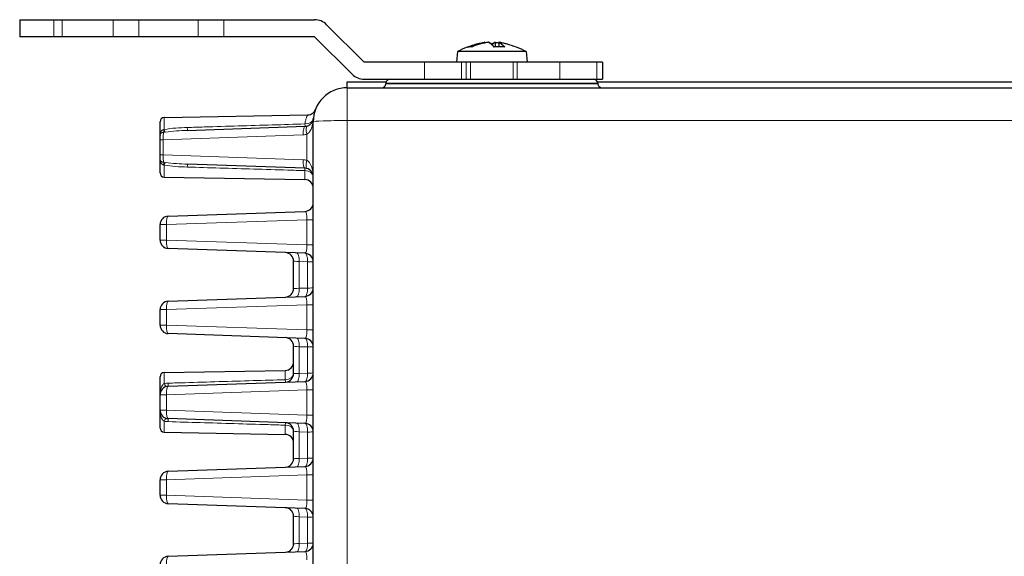
# Model space of a CAD drawing. Units: millimetres. Extents: x -1798 to -118, y 360 to 2736.
# Drawn here: x -1181 to -1065, y 2416 to 2479 of the extents above; entities that cross this region are included whole.
import ezdxf

# ---------------------------------------------------------------- set-up
doc = ezdxf.new("R2010")
doc.units = ezdxf.units.MM
doc.header["$LTSCALE"] = 10
doc.layers.get('0').update_dxf_attribs({"lineweight": 25})
doc.layers.add('13', color=253, linetype='Continuous', lineweight=9)

msp = doc.modelspace()

# ---------------------------------------------------------------- linework, layer by layer
for p, q in [((-1180.55506, 2479.21652), (-1145.88349, 2479.21652)), ((-1180.55506, 2479.21652), (-1180.55506, 2477.21652)), ((-1140.05506, 2474.21652), (-1144.46928, 2478.63073)), ((-1145.88349, 2477.21652), (-1180.55506, 2477.21652)), ((-1145.88349, 2477.21652), (-1141.46928, 2472.8023)), ((-1125.90213, 2476.55635), (-1125.90213, 2476.55259)), ((-1125.89021, 2476.55635), (-1125.89021, 2476.55451)), ((-1125.87864, 2476.55635), (-1125.87864, 2476.47767)), ((-1125.43917, 2476.55635), (-1125.43917, 2476.55191)), ((-1124.69801, 2476.55635), (-1124.69801, 2476.53044)), ((-1124.64674, 2476.55635), (-1124.64674, 2476.00982)), ((-1124.23149, 2476.55635), (-1124.23149, 2476.02615)), ((-1124.21992, 2476.55635), (-1124.21992, 2476.55451)), ((-1124.208, 2476.55635), (-1124.208, 2476.55259)), ((-1129.0957, 2475.46652), (-1129.20506, 2474.21652)), ((-1121.01443, 2475.46652), (-1129.0957, 2475.46652)), ((-1121.01443, 2475.46652), (-1120.90506, 2474.21652)), ((-1112.05506, 2474.21652), (-1140.05506, 2474.21652)), ((-1112.05506, 2474.21652), (-1112.05506, 2472.21652)), ((-1142.05506, 2471.91652), (-1137.46767, 2471.91652)), ((-1142.05506, 2471.21652), (-1142.05506, 2471.91652)), ((-1142.05506, 2471.21652), (-834.05506, 2471.21652)), ((-1140.05506, 2472.21652), (-1112.05506, 2472.21652)), ((-1137.50751, 2471.7601), (-1137.51513, 2471.67294)), ((-1112.64246, 2471.91652), (-863.46767, 2471.91652)), ((-1112.60262, 2471.7601), (-1112.595, 2471.67294)), ((-1163.56379, 2467.72509), (-1146.70178, 2468.01942)), ((-1164.05506, 2461.20787), (-1164.05506, 2467.22517)), ((-1160.83588, 2466.20036), (-1146.99836, 2466.68358)), ((-1146.05506, 2401.18221), (-1146.05506, 2467.21652)), ((-1147.02017, 2461.75022), (-1160.83588, 2462.23268)), ((-1163.56379, 2460.70794), (-1147.03761, 2460.41948)), ((-1163.08996, 2456.12165), (-1147.02017, 2456.68282)), ((-1164.05506, 2453.31078), (-1164.05506, 2455.12226)), ((-1147.02017, 2451.75022), (-1163.08996, 2452.31139)), ((-1148.35506, 2447.60189), (-1148.35506, 2450.83115)), ((-1163.08996, 2446.12165), (-1147.02017, 2446.68282)), ((-1164.05506, 2443.31078), (-1164.05506, 2445.12226)), ((-1147.02017, 2441.75022), (-1163.08996, 2442.31139)), ((-1148.35506, 2437.60189), (-1148.35506, 2440.83115)), ((-1163.56379, 2437.72509), (-1149.33761, 2437.97341)), ((-1164.05506, 2431.20787), (-1164.05506, 2437.22517)), ((-1163.08996, 2436.12165), (-1147.02017, 2436.68282)), ((-1147.02017, 2431.75022), (-1163.08996, 2432.31139)), ((-1163.56379, 2430.70794), (-1149.33761, 2430.45962)), ((-1148.35506, 2427.60189), (-1148.35506, 2430.83115)), ((-1163.08996, 2426.12165), (-1147.02017, 2426.68282)), ((-1164.05506, 2423.31078), (-1164.05506, 2425.12226)), ((-1147.02017, 2421.75022), (-1163.08996, 2422.31139)), ((-1148.35506, 2417.60189), (-1148.35506, 2420.83115)), ((-1163.08996, 2416.12165), (-1147.02017, 2416.68282))]:
    msp.add_line(p, q)
for centre, radius, start, end in [((-1145.88349, 2477.21652), 2, 45, 90), ((-1123.28456, 2463.83765), 13, 105.5954799, 116.5520487), ((-1126.82557, 2463.83765), 13, 63.4479389, 74.4045285), ((-1140.05506, 2474.21652), 2, 225, 270), ((-1142.05506, 2467.21652), 4, 90, 180), ((-1138.01323, 2471.71652), 0.5, 270, 355), ((-1137.00941, 2471.71652), 0.5, 90, 175), ((-1113.10072, 2471.71652), 0.5, 5, 90), ((-1112.0969, 2471.71652), 0.5, 185, 270), ((-1163.55506, 2467.22517), 0.5, 91, 180), ((-1147.03326, 2467.68297), 1, 272, 284.3542545), ((-1163.55506, 2461.20787), 0.5, 180, 269), ((-1147.05506, 2460.75083), 1, 0, 88.0000148), ((-1147.05506, 2459.41963), 1, 0, 89), ((-1147.05506, 2457.68221), 1, 272, 0), ((-1163.05506, 2455.12226), 1, 92, 180), ((-1163.05506, 2453.31078), 1, 180, 268), ((-1149.35506, 2450.83115), 1, 0, 88), ((-1147.05506, 2450.75083), 1, 0, 88), ((-1149.35506, 2447.60189), 1, 272, 0), ((-1147.05506, 2447.68221), 1, 272, 0), ((-1163.05506, 2445.12226), 1, 92, 180), ((-1163.05506, 2443.31078), 1, 180, 268), ((-1149.35506, 2440.83115), 1, 0, 88), ((-1147.05506, 2440.75083), 1, 0, 88), ((-1149.35506, 2438.97326), 1, 271, 0), ((-1163.55506, 2437.22517), 0.5, 91, 180), ((-1147.05506, 2437.68221), 1, 272, 0), ((-1149.35506, 2437.60189), 1, 272, 0), ((-1163.05506, 2435.12226), 1, 92, 180), ((-1163.05506, 2433.31078), 1, 180, 268), ((-1163.55506, 2431.20787), 0.5, 180, 269), ((-1149.35506, 2430.83115), 1, 0, 88), ((-1147.05506, 2430.75083), 1, 0, 88), ((-1149.35506, 2429.45978), 1, 0, 89), ((-1149.35506, 2427.60189), 1, 272, 0), ((-1147.05506, 2427.68221), 1, 272, 0), ((-1163.05506, 2425.12226), 1, 92, 180), ((-1163.05506, 2423.31078), 1, 180, 268), ((-1149.35506, 2420.83115), 1, 0, 88), ((-1147.05506, 2420.75083), 1, 0, 88), ((-1149.35506, 2417.60189), 1, 272, 0), ((-1147.05506, 2417.68221), 1, 272, 0), ((-1163.05506, 2415.12226), 1, 92, 180)]:
    msp.add_arc(centre, radius, start, end)
msp.add_ellipse((-1146.96583, 2467.69014), major_axis=(0.09147, -0.96384), ratio=0.962912321, start_param=1.316291504, end_param=1.375681571)
for points, knots in [([(-1127.86862, 2475.998), (-1127.71634, 2476.05712), (-1127.56252, 2476.11309), (-1127.0481, 2476.28772), (-1126.68485, 2476.39107), (-1126.17581, 2476.50391), (-1126.02674, 2476.53297), (-1125.87864, 2476.55635)], [-3.7799891366, -3.7799891366, -3.7799891366, -3.7799891366, -3.7324790439, -3.7324790439, -3.6219177667, -3.6219177667, -3.575816555, -3.575816555, -3.575816555, -3.575816555]), ([(-1127.45338, 2475.998), (-1127.52412, 2476.01726), (-1127.59371, 2476.02637), (-1127.72829, 2476.02637), (-1127.79788, 2476.01726), (-1127.86862, 2475.998)], [-3.4508938571, -3.4508938571, -3.4508938571, -3.4508938571, -3.3876965415, -3.3876965415, -3.3244992258, -3.3244992258, -3.3244992258, -3.3244992258]), ([(-1125.46339, 2476.55635), (-1125.6115, 2476.53297), (-1125.76056, 2476.50391), (-1126.26961, 2476.39107), (-1126.63285, 2476.28772), (-1127.14728, 2476.11309), (-1127.30109, 2476.05712), (-1127.45338, 2475.998)], [-3.4468964242, -3.4468964242, -3.4468964242, -3.4468964242, -3.4007952125, -3.4007952125, -3.2902339354, -3.2902339354, -3.2427238426, -3.2427238426, -3.2427238426, -3.2427238426]), ([(-1126.92021, 2476.31876), (-1126.7261, 2476.37602), (-1126.53197, 2476.42695), (-1126.19259, 2476.50391), (-1126.04689, 2476.53297), (-1125.90213, 2476.55635)], [-3.6826711872, -3.6826711872, -3.6826711872, -3.6826711872, -3.6219177667, -3.6219177667, -3.575816555, -3.575816555, -3.575816555, -3.575816555]), ([(-1124.79261, 2475.998), (-1124.84394, 2476.05712), (-1124.89579, 2476.11309), (-1125.06919, 2476.28772), (-1125.19163, 2476.39107), (-1125.36322, 2476.50391), (-1125.41347, 2476.53297), (-1125.46339, 2476.55635)], [-3.7799891366, -3.7799891366, -3.7799891366, -3.7799891366, -3.7324790439, -3.7324790439, -3.6219177667, -3.6219177667, -3.575816555, -3.575816555, -3.575816555, -3.575816555]), ([(-1124.99782, 2476.31876), (-1125.07681, 2476.37602), (-1125.15581, 2476.42695), (-1125.29392, 2476.50391), (-1125.35321, 2476.53297), (-1125.41212, 2476.55635)], [-3.6826711872, -3.6826711872, -3.6826711872, -3.6826711872, -3.6219177667, -3.6219177667, -3.575816555, -3.575816555, -3.575816555, -3.575816555]), ([(-1125.05507, 2476.35914), (-1124.99518, 2476.40021), (-1124.93535, 2476.43752), (-1124.81621, 2476.50391), (-1124.75692, 2476.53297), (-1124.69801, 2476.55635)], [-3.66799542038, -3.66799542038, -3.66799542038, -3.66799542038, -3.62191776673, -3.62191776673, -3.57581655504, -3.57581655504, -3.57581655504, -3.57581655504]), ([(-1125.05507, 2476.26826), (-1124.9691, 2476.34641), (-1124.88291, 2476.41447), (-1124.74691, 2476.50391), (-1124.69666, 2476.53297), (-1124.64674, 2476.55635)], [-3.6999903742, -3.6999903742, -3.6999903742, -3.6999903742, -3.6219177667, -3.6219177667, -3.575816555, -3.575816555, -3.575816555, -3.575816555]), ([(-1123.56071, 2475.998), (-1123.77058, 2476.01726), (-1123.97704, 2476.02637), (-1124.37628, 2476.02637), (-1124.58273, 2476.01726), (-1124.79261, 2475.998)], [-3.4508938571, -3.4508938571, -3.4508938571, -3.4508938571, -3.3876965415, -3.3876965415, -3.3244992258, -3.3244992258, -3.3244992258, -3.3244992258]), ([(-1123.02011, 2476.26826), (-1123.27517, 2476.34641), (-1123.53084, 2476.41447), (-1123.93432, 2476.50391), (-1124.08339, 2476.53297), (-1124.23149, 2476.55635)], [-3.6999903742, -3.6999903742, -3.6999903742, -3.6999903742, -3.6219177667, -3.6219177667, -3.575816555, -3.575816555, -3.575816555, -3.575816555]), ([(-1124.23149, 2476.55635), (-1124.18157, 2476.53297), (-1124.13132, 2476.50391), (-1123.95973, 2476.39107), (-1123.83729, 2476.28772), (-1123.66389, 2476.11309), (-1123.61204, 2476.05712), (-1123.56071, 2475.998)], [-3.4468964242, -3.4468964242, -3.4468964242, -3.4468964242, -3.4007952125, -3.4007952125, -3.2902339354, -3.2902339354, -3.2427238426, -3.2427238426, -3.2427238426, -3.2427238426]), ([(-1123.33057, 2476.35914), (-1123.47775, 2476.40021), (-1123.62477, 2476.43752), (-1123.91754, 2476.50391), (-1124.06324, 2476.53297), (-1124.208, 2476.55635)], [-3.66799542038, -3.66799542038, -3.66799542038, -3.66799542038, -3.62191776673, -3.62191776673, -3.57581655504, -3.57581655504, -3.57581655504, -3.57581655504]), ([(-1146.7013, 2468.01943), (-1146.59339, 2468.02131), (-1146.4844, 2468.04115), (-1146.28277, 2468.11309), (-1146.18737, 2468.16553), (-1146.01993, 2468.29615), (-1145.94581, 2468.37598), (-1145.85769, 2468.50809), (-1145.83188, 2468.55429), (-1145.8044, 2468.61415), (-1145.7991, 2468.62634), (-1145.79215, 2468.64322), (-1145.79028, 2468.64786), (-1145.78827, 2468.65297), (-1145.78807, 2468.65347), (-1145.78776, 2468.65426), (-1145.78764, 2468.65456), (-1145.78748, 2468.65498), (-1145.78742, 2468.65512), (-1145.78732, 2468.65537), (-1145.78728, 2468.65549), (-1145.78716, 2468.6558), (-1145.7871, 2468.65596), (-1145.78687, 2468.65654), (-1145.78685, 2468.65659), (-1145.78668, 2468.65702), (-1145.78669, 2468.657), (-1145.78661, 2468.65721), (-1145.78659, 2468.65725), (-1145.78659, 2468.65725)], [0, 0, 0, 0, 0.032379138, 0.032379138, 0.0642242821, 0.0642242821, 0.09608858, 0.09608858, 0.111866065, 0.111866065, 0.1158501145, 0.1158501145, 0.1173441763, 0.1173441763, 0.1175065563, 0.1175065563, 0.1176068266, 0.1176068266, 0.1176569344, 0.1176569344, 0.1177071455, 0.1177071455, 0.1178088913, 0.1178088913, 0.1182178357, 0.1182178357, 0.1198168867, 0.1198168867, 0.123556913, 0.123556913, 0.123556913, 0.123556913]), ([(-1146.78534, 2466.71419), (-1146.7034, 2466.73516), (-1146.63534, 2466.763), (-1146.51375, 2466.82577), (-1146.46143, 2466.86056), (-1146.32485, 2466.96774), (-1146.2575, 2467.04501), (-1146.15244, 2467.20032), (-1146.11496, 2467.27911), (-1146.07562, 2467.39225), (-1146.0654, 2467.42926), (-1146.05063, 2467.49442), (-1146.04602, 2467.52347), (-1146.04461, 2467.53272)], [0, 0, 0, 0, 0.125, 0.125, 0.25, 0.25, 0.5, 0.5, 0.75, 0.75, 0.875, 0.875, 1, 1, 1, 1]), ([(-1146.04461, 2467.53272), (-1146.05043, 2467.49441), (-1146.05726, 2467.4383), (-1146.06189, 2467.38381), (-1146.06653, 2467.32933), (-1146.0697, 2467.27293), (-1146.07174, 2467.21652)], [0, 0, 0, 0, 0.5, 0.5, 0.5, 0.9999923841, 0.9999923841, 0.9999923841, 0.9999923841]), ([(-1164.05455, 2465.62756), (-1164.05467, 2465.62475), (-1164.05478, 2465.62195), (-1164.05485, 2465.61916), (-1164.05499, 2465.61446), (-1164.05505, 2465.60977), (-1164.05506, 2465.6051)], [0.94485481723, 0.94485481723, 0.94485481723, 0.94485481723, 0.96411132813, 0.96411132813, 0.96411132813, 0.99653916999, 0.99653916999, 0.99653916999, 0.99653916999]), ([(-1164.05455, 2462.80548), (-1164.05467, 2462.80828), (-1164.05478, 2462.81108), (-1164.05485, 2462.81387), (-1164.05499, 2462.81858), (-1164.05505, 2462.82326), (-1164.05506, 2462.82794)], [0.94485481723, 0.94485481723, 0.94485481723, 0.94485481723, 0.96411132813, 0.96411132813, 0.96411132813, 0.99653916999, 0.99653916999, 0.99653916999, 0.99653916999])]:
    msp.add_open_spline(points, degree=3, knots=knots)
for points in [[(-1125.89021, 2476.55635), (-1125.89418, 2476.55571), (-1125.89815, 2476.55507), (-1125.90213, 2476.55443)], [(-1125.89689, 2476.55344), (-1125.89466, 2476.55442), (-1125.89243, 2476.55539), (-1125.89021, 2476.55635)], [(-1125.45724, 2476.55344), (-1125.45121, 2476.55442), (-1125.44519, 2476.55539), (-1125.43917, 2476.55635)], [(-1125.41212, 2476.55635), (-1125.42482, 2476.5543), (-1125.43753, 2476.5522), (-1125.45025, 2476.55006)], [(-1125.43917, 2476.55635), (-1125.43671, 2476.55529), (-1125.43426, 2476.55422), (-1125.4318, 2476.55313)], [(-1124.69801, 2476.55635), (-1124.68531, 2476.5543), (-1124.6726, 2476.5522), (-1124.65988, 2476.55006)], [(-1124.67096, 2476.55635), (-1124.67342, 2476.55529), (-1124.67587, 2476.55422), (-1124.67833, 2476.55313)], [(-1124.65289, 2476.55344), (-1124.65892, 2476.55442), (-1124.66494, 2476.55539), (-1124.67096, 2476.55635)], [(-1124.64674, 2476.55635), (-1124.50909, 2476.53462), (-1124.37062, 2476.50798), (-1124.23149, 2476.47767)], [(-1124.21992, 2476.55635), (-1124.21595, 2476.55571), (-1124.21198, 2476.55507), (-1124.208, 2476.55443)], [(-1124.208, 2476.55635), (-1124.20283, 2476.5543), (-1124.19766, 2476.5522), (-1124.19249, 2476.55006)], [(-1146.7013, 2468.01943), (-1146.7013, 2468.01943), (-1146.7013, 2468.01943), (-1146.7013, 2468.01943)], [(-1164.05506, 2465.6036), (-1164.05506, 2465.60476), (-1164.05525, 2465.61212), (-1164.05456, 2465.62756)], [(-1164.05456, 2462.80548), (-1164.05525, 2462.82092), (-1164.05506, 2462.82828), (-1164.05506, 2462.82943)]]:
    msp.add_open_spline(points, degree=3)
at = {"layer": '13'}
for p, q in [((-1176.55506, 2477.21652), (-1176.55506, 2479.21652)), ((-1175.55506, 2477.21652), (-1175.55506, 2479.21652)), ((-1169.55506, 2477.21652), (-1169.55506, 2479.21652)), ((-1166.55506, 2477.21652), (-1166.55506, 2479.21652)), ((-1159.55506, 2477.21652), (-1159.55506, 2479.21652)), ((-1156.55506, 2477.21652), (-1156.55506, 2479.21652)), ((-1132.9793, 2474.21652), (-1132.9793, 2472.21652)), ((-1128.62142, 2472.21652), (-1128.62142, 2474.21652)), ((-1128.05506, 2474.21652), (-1128.05506, 2472.21652)), ((-1127.55506, 2474.21652), (-1127.55506, 2472.21652)), ((-1122.55506, 2474.21652), (-1122.55506, 2472.21652)), ((-1122.05506, 2474.21652), (-1122.05506, 2472.21652)), ((-1117.05506, 2472.21652), (-1117.05506, 2474.21652)), ((-1112.69719, 2474.21652), (-1112.69719, 2472.21652)), ((-1142.05506, 2471.21652), (-1142.05506, 2396.49336)), ((-1112.595, 2471.67294), (-1137.51513, 2471.67294)), ((-1137.50751, 2471.7601), (-1112.60262, 2471.7601)), ((-1163.56379, 2467.72509), (-1163.56379, 2466.30782)), ((-1146.05506, 2467.21652), (-1146.07174, 2467.21652)), ((-834.05506, 2467.35612), (-1142.05506, 2467.35612)), ((-1147.22228, 2465.68419), (-1163.68447, 2465.10931)), ((-1146.79625, 2462.68268), (-1146.79625, 2465.74541)), ((-1163.68447, 2465.10931), (-1164.05506, 2465.10931)), ((-1163.68447, 2465.10931), (-1163.68447, 2463.32372)), ((-1163.68447, 2463.32372), (-1164.05506, 2463.32372)), ((-1163.68447, 2463.32372), (-1147.24408, 2462.74961)), ((-1163.56379, 2462.12522), (-1163.56379, 2460.70794)), ((-1147.03761, 2460.41948), (-1147.03761, 2461.47321)), ((-1163.31388, 2455.12226), (-1164.05506, 2455.12226)), ((-1146.79625, 2455.69906), (-1163.31388, 2455.12226)), ((-1163.31388, 2455.12226), (-1163.31388, 2453.31078)), ((-1146.79625, 2455.69906), (-1146.05506, 2455.69906)), ((-1146.79625, 2452.73397), (-1146.79625, 2455.69906)), ((-1164.05506, 2453.31078), (-1163.31388, 2453.31078)), ((-1163.31388, 2453.31078), (-1146.79625, 2452.73397)), ((-1146.05506, 2452.73397), (-1146.79625, 2452.73397)), ((-1146.7131, 2450.73338), (-1147.69703, 2450.76774)), ((-1147.69703, 2450.76774), (-1147.69703, 2447.63039)), ((-1146.7131, 2447.66475), (-1146.7131, 2450.73338)), ((-1147.69703, 2447.63039), (-1146.7131, 2447.66475)), ((-1163.31388, 2445.12226), (-1164.05506, 2445.12226)), ((-1146.79625, 2445.69906), (-1163.31388, 2445.12226)), ((-1163.31388, 2445.12226), (-1163.31388, 2443.31078)), ((-1146.79625, 2445.69906), (-1146.05506, 2445.69906)), ((-1146.79625, 2442.73397), (-1146.79625, 2445.69906)), ((-1164.05506, 2443.31078), (-1163.31388, 2443.31078)), ((-1163.31388, 2443.31078), (-1146.79625, 2442.73397)), ((-1146.05506, 2442.73397), (-1146.79625, 2442.73397)), ((-1146.7131, 2440.73338), (-1147.69703, 2440.76774)), ((-1147.69703, 2440.76774), (-1147.69703, 2437.63039)), ((-1146.7131, 2437.66475), (-1146.7131, 2440.73338)), ((-1163.56379, 2437.72509), (-1163.56379, 2436.42301)), ((-1149.33761, 2436.8903), (-1149.33761, 2437.97341)), ((-1147.69703, 2437.63039), (-1146.7131, 2437.66475)), ((-1146.79625, 2435.69906), (-1163.31388, 2435.12226)), ((-1146.79625, 2435.69906), (-1146.05506, 2435.69906)), ((-1146.79625, 2432.73397), (-1146.79625, 2435.69906)), ((-1163.31388, 2435.12226), (-1164.05506, 2435.12226)), ((-1163.31388, 2435.12226), (-1163.31388, 2433.31078)), ((-1164.05506, 2433.31078), (-1163.31388, 2433.31078)), ((-1163.31388, 2433.31078), (-1146.79625, 2432.73397)), ((-1163.56379, 2432.01003), (-1163.56379, 2430.70794)), ((-1146.05506, 2432.73397), (-1146.79625, 2432.73397)), ((-1149.33761, 2430.45962), (-1149.33761, 2431.54274)), ((-1146.7131, 2430.73338), (-1147.69703, 2430.76774)), ((-1147.69703, 2430.76774), (-1147.69703, 2427.63039)), ((-1146.7131, 2427.66475), (-1146.7131, 2430.73338)), ((-1147.69703, 2427.63039), (-1146.7131, 2427.66475)), ((-1163.31388, 2425.12226), (-1164.05506, 2425.12226)), ((-1146.79625, 2425.69906), (-1163.31388, 2425.12226)), ((-1163.31388, 2425.12226), (-1163.31388, 2423.31078)), ((-1146.79625, 2425.69906), (-1146.05506, 2425.69906)), ((-1146.79625, 2422.73397), (-1146.79625, 2425.69906)), ((-1164.05506, 2423.31078), (-1163.31388, 2423.31078)), ((-1163.31388, 2423.31078), (-1146.79625, 2422.73397)), ((-1146.05506, 2422.73397), (-1146.79625, 2422.73397)), ((-1146.7131, 2420.73338), (-1147.69703, 2420.76774)), ((-1147.69703, 2420.76774), (-1147.69703, 2417.63039)), ((-1146.7131, 2417.66475), (-1146.7131, 2420.73338)), ((-1147.69703, 2417.63039), (-1146.7131, 2417.66475))]:
    msp.add_line(p, q, dxfattribs=at)
for centre, start, end in [((-1147.29208, 2467.68297), 272, 284.3542545), ((-1147.31388, 2460.75083), 75, 88)]:
    msp.add_arc(centre, 2, start, end, dxfattribs=at)
for centre, major_axis, ratio, start_param, end_param in [((-1146.96346, 2465.68419), (-0.0349, 0.99939), 0.258671932, 0, 1.56176355), ((-1147.03326, 2467.68297), (0.99564, -0.09329), 0.720292358, 4.797267178, 6.283185307), ((-1147.03326, 2467.68297), (0.0349, -0.99939), 0.011244442, 5.520013376, 6.283185303), ((-1146.53743, 2465.74541), (-0.24792, 0.96878), 0.251256852, 0, 1.506586708), ((-1142.05506, 2467.21652), (-4, 0), 0.034899497, 4.71238898, 6.283185307), ((-1163.55506, 2465.1048), (-0.01715, 1.00001), 0.129295878, 0.486913491, 1.564059496), ((-1163.78204, 2466.86765), (0.11888, -0.99291), 0.100846159, 0.469365074, 0.930633398), ((-1163.58124, 2466.90378), (0.22649, -0.97401), 0.145399116, 5.33656495, 5.842257429), ((-1162.12486, 2467.15595), (0.0349, -0.99939), 0.006805876, 5.451795216, 5.451958452), ((-1160.87078, 2467.19975), (0.0349, -0.99939), 0.007156462, 5.426493384, 6.283185295), ((-1163.55506, 2463.32824), (-0.01715, -1.00001), 0.129295878, 4.719125812, 5.796271817), ((-1163.78204, 2461.56538), (-0.11888, -0.99291), 0.100846159, 2.210959256, 2.672227579), ((-1163.58124, 2461.52925), (0.22649, 0.97401), 0.145399116, 0.440927879, 0.946620357), ((-1162.12486, 2461.27708), (-0.0349, -0.99939), 0.006806414, 3.972819504, 3.972982739), ((-1160.87078, 2461.23329), (0.0349, 0.99939), 0.007156462, 0, 0.856691915), ((-1146.98527, 2462.74961), (-0.0349, -0.99939), 0.258671932, 4.721421758, 6.283185307), ((-1146.53743, 2462.68268), (-0.25882, -0.96593), 0.250562807, 4.779426479, 6.283185307), ((-1147.05506, 2460.75083), (0, 2), 0.5, 4.71238898, 6.021385919), ((-1147.05506, 2460.75083), (0.0349, 0.99939), 0.011237601, 0, 0.763318509), ((-1147.05506, 2460.75083), (1, 0), 0.722486842, 0, 1.553343034), ((-1147.05506, 2455.68099), (0.03987, 1.00182), 0.257327223, 4.7406731, 6.30243665), ((-1163.05506, 2455.12226), (-0.0349, 0.99939), 0.258671932, 0, 1.56176355), ((-1163.05506, 2453.31078), (-0.0349, -0.99939), 0.258671932, 4.721421758, 6.283185307), ((-1147.05506, 2452.75205), (0.03987, -1.00182), 0.257327223, 6.263933965, 7.825697514), ((-1148.039, 2450.78519), (0.0349, 0.99939), 0.342374007, 4.706881691, 6.283185307), ((-1147.05506, 2450.75083), (0.0349, 0.99939), 0.342374007, 4.706881691, 6.283185307), ((-1147.35506, 2450.76131), (1, -0.06987), 0.018481906, 3.142883901, 4.364669811), ((-1147.05506, 2450.75083), (1, 0), 0.018572088, 5.061399397, 6.283185307), ((-1147.35506, 2447.67173), (-1, -0.06987), 0.018481906, 6.28189406, 7.50367997), ((-1148.039, 2447.64785), (0.0349, -0.99939), 0.34129795, 0, 1.541415812), ((-1147.05506, 2447.68221), (0.0349, -0.99939), 0.34129795, 0, 1.541415812), ((-1147.05506, 2447.68221), (1, 0), 0.018572088, 5.061399397, 6.283185307), ((-1163.05506, 2445.12226), (-0.0349, 0.99939), 0.258671932, 0, 1.56176355), ((-1147.05506, 2445.68099), (0.03987, 1.00182), 0.257327223, 4.7406731, 6.30243665), ((-1163.05506, 2443.31078), (-0.0349, -0.99939), 0.258671932, 4.721421758, 6.283185307), ((-1147.05506, 2442.75205), (0.03987, -1.00182), 0.257327223, 6.263933965, 7.825697514), ((-1148.039, 2440.78519), (0.0349, 0.99939), 0.342374007, 4.706881691, 6.283185307), ((-1147.05506, 2440.75083), (0.0349, 0.99939), 0.342374007, 4.706881691, 6.283185307), ((-1147.35506, 2440.76131), (1, -0.06987), 0.018481906, 3.142883901, 4.364669811), ((-1147.05506, 2440.75083), (1, 0), 0.018572088, 5.061399397, 6.283185307), ((-1147.05506, 2437.68221), (0.0349, -0.99939), 0.34129795, 0, 1.541415812), ((-1147.05506, 2437.68221), (1, 0), 0.018572088, 5.061399397, 6.283185307), ((-1149.35506, 2437.60189), (1, 0), 0.711699554, 4.729842273, 6.283185307), ((-1149.35506, 2437.60189), (0.0349, -0.99939), 0.010524247, 5.50439925, 6.283185303), ((-1147.35506, 2437.67173), (-1, -0.06987), 0.018481906, 6.28189406, 7.50367997), ((-1148.039, 2437.64785), (0.0349, -0.99939), 0.34129795, 0, 1.541415812), ((-1147.05506, 2435.68099), (0.03987, 1.00182), 0.257327223, 4.7406731, 6.30243665), ((-1163.58124, 2437.0518), (0.26309, -0.96477), 0.187743456, 5.370002264, 6.283185307), ((-1163.05506, 2435.12226), (-0.0349, 0.99939), 0.258671932, 0, 1.56176355), ((-1163.12486, 2437.12104), (0.0349, -0.99939), 0.006528735, 5.411092957, 6.283185293), ((-1163.05506, 2433.31078), (-0.0349, -0.99939), 0.258671932, 4.721421758, 6.283185307), ((-1163.58124, 2431.38124), (0.26309, 0.96477), 0.187743456, 0, 0.913183043), ((-1163.12486, 2431.312), (0.0349, 0.99939), 0.006528735, 0, 0.872092331), ((-1147.05506, 2432.75205), (0.03987, -1.00182), 0.257327223, 6.263933965, 7.825697514), ((-1149.35506, 2430.83115), (0.0349, 0.99939), 0.010524247, 0, 0.77878605), ((-1149.35506, 2430.83115), (1, 0), 0.711699554, 0, 1.553343034), ((-1147.35506, 2430.76131), (1, -0.06987), 0.018481906, 3.142883901, 4.364669811), ((-1148.039, 2430.78519), (0.0349, 0.99939), 0.342374007, 4.706881691, 6.283185307), ((-1147.05506, 2430.75083), (0.0349, 0.99939), 0.342374007, 4.706881691, 6.283185307), ((-1147.05506, 2430.75083), (1, 0), 0.018572088, 5.061399397, 6.283185307), ((-1147.35506, 2427.67173), (-1, -0.06987), 0.018481906, 6.28189406, 7.50367997), ((-1148.039, 2427.64785), (0.0349, -0.99939), 0.34129795, 0, 1.541415812), ((-1147.05506, 2427.68221), (0.0349, -0.99939), 0.34129795, 0, 1.541415812), ((-1147.05506, 2427.68221), (1, 0), 0.018572088, 5.061399397, 6.283185307), ((-1163.05506, 2425.12226), (-0.0349, 0.99939), 0.258671932, 0, 1.56176355), ((-1147.05506, 2425.68099), (0.03987, 1.00182), 0.257327223, 4.7406731, 6.30243665), ((-1163.05506, 2423.31078), (-0.0349, -0.99939), 0.258671932, 4.721421758, 6.283185307), ((-1147.05506, 2422.75205), (0.03987, -1.00182), 0.257327223, 6.263933965, 7.825697514), ((-1148.039, 2420.78519), (0.0349, 0.99939), 0.342374007, 4.706881691, 6.283185307), ((-1147.05506, 2420.75083), (0.0349, 0.99939), 0.342374007, 4.706881691, 6.283185307), ((-1147.35506, 2420.76131), (1, -0.06987), 0.018481906, 3.142883901, 4.364669811), ((-1147.05506, 2420.75083), (1, 0), 0.018572088, 5.061399397, 6.283185307), ((-1147.35506, 2417.67173), (-1, -0.06987), 0.018481906, 6.28189406, 7.50367997), ((-1148.039, 2417.64785), (0.0349, -0.99939), 0.34129795, 0, 1.541415812), ((-1147.05506, 2417.68221), (0.0349, -0.99939), 0.34129795, 0, 1.541415812), ((-1147.05506, 2417.68221), (1, 0), 0.018572088, 5.061399397, 6.283185307), ((-1163.05506, 2415.12226), (-0.0349, 0.99939), 0.258671932, 0, 1.56176355), ((-1147.05506, 2415.68099), (0.03987, 1.00182), 0.257327223, 4.7406731, 6.30243665)]:
    msp.add_ellipse(centre, major_axis=major_axis, ratio=ratio, start_param=start_param, end_param=end_param, dxfattribs=at)
for points, knots in [([(-1147.01581, 2466.96049), (-1146.9959, 2467.12876), (-1146.96405, 2467.28042), (-1146.92921, 2467.41115), (-1146.89436, 2467.54188), (-1146.8563, 2467.65232), (-1146.82158, 2467.74274), (-1146.8042, 2467.78801), (-1146.78762, 2467.82838), (-1146.77286, 2467.86293), (-1146.75814, 2467.8974), (-1146.74522, 2467.92607), (-1146.73459, 2467.94916), (-1146.72395, 2467.97229), (-1146.7156, 2467.98979), (-1146.70995, 2468.00157), (-1146.7043, 2468.01333), (-1146.70132, 2468.01939), (-1146.7013, 2468.01943), (-1146.7013, 2468.01943), (-1146.7013, 2468.01943), (-1146.7013, 2468.01943)], [0, 0, 0, 0, 0.125, 0.125, 0.125, 0.25, 0.25, 0.25, 0.3125781663, 0.3125781663, 0.3125781663, 0.375, 0.375, 0.375, 0.4375490128, 0.4375490128, 0.4375490128, 0.5, 0.5, 0.5, 0.5001940798, 0.5001940798, 0.5001940798, 0.5001940798]), ([(-1160.85333, 2466.54502), (-1160.18696, 2466.56486), (-1159.52059, 2466.58472), (-1158.85423, 2466.6046), (-1156.18876, 2466.68415), (-1153.52331, 2466.76411), (-1150.85789, 2466.84444), (-1149.57719, 2466.88304), (-1148.2965, 2466.92172), (-1147.01581, 2466.96049)], [0, 0, 0, 0, 0.00200000007, 0.00200000007, 0.00200000007, 0.01000000875, 0.01000000875, 0.01000000875, 0.013843912, 0.013843912, 0.013843912, 0.013843912]), ([(-1146.07174, 2467.21653), (-1146.07218, 2467.21289), (-1146.07262, 2467.20924), (-1146.07307, 2467.20559), (-1146.07666, 2467.17647), (-1146.08068, 2467.1471), (-1146.0851, 2467.11751), (-1146.08696, 2467.10502), (-1146.08889, 2467.0925), (-1146.09089, 2467.07995), (-1146.09264, 2467.06897), (-1146.09444, 2467.05796), (-1146.0963, 2467.04694), (-1146.10119, 2467.01789), (-1146.10644, 2466.98872), (-1146.11206, 2466.95953), (-1146.11391, 2466.94997), (-1146.11579, 2466.9404), (-1146.11772, 2466.93083), (-1146.12162, 2466.91145), (-1146.12569, 2466.89207), (-1146.12994, 2466.87272), (-1146.1342, 2466.85338), (-1146.13865, 2466.83408), (-1146.14329, 2466.81481), (-1146.15168, 2466.78), (-1146.16067, 2466.74527), (-1146.1703, 2466.71063), (-1146.19286, 2466.62951), (-1146.21892, 2466.5489), (-1146.24943, 2466.46906), (-1146.25611, 2466.45158), (-1146.26301, 2466.43414), (-1146.27013, 2466.41675), (-1146.29452, 2466.35716), (-1146.32142, 2466.2984), (-1146.35119, 2466.2411), (-1146.38671, 2466.17275), (-1146.42628, 2466.10647), (-1146.47199, 2466.04277), (-1146.51663, 2465.98058), (-1146.56744, 2465.92044), (-1146.62506, 2465.8671), (-1146.67594, 2465.82), (-1146.73202, 2465.77828), (-1146.79625, 2465.74541)], [0.0000038867, 0.0000038867, 0.0000038867, 0.0000038867, 0.0069686462, 0.0069686462, 0.0069686462, 0.0625, 0.0625, 0.0625, 0.0859375, 0.0859375, 0.0859375, 0.1064453125, 0.1064453125, 0.1064453125, 0.1605059432, 0.1605059432, 0.1605059432, 0.1782226563, 0.1782226563, 0.1782226563, 0.2141113281, 0.2141113281, 0.2141113281, 0.25, 0.25, 0.25, 0.3148490428, 0.3148490428, 0.3148490428, 0.4667425086, 0.4667425086, 0.4667425086, 0.5, 0.5, 0.5, 0.6140036453, 0.6140036453, 0.6140036453, 0.75, 0.75, 0.75, 0.8827730813, 0.8827730813, 0.8827730813, 1, 1, 1, 1]), ([(-1163.63072, 2466.28418), (-1163.66165, 2466.27926), (-1163.69138, 2466.2715), (-1163.72011, 2466.26088), (-1163.74936, 2466.25007), (-1163.77758, 2466.23631), (-1163.80379, 2466.22011), (-1163.81411, 2466.21373), (-1163.82412, 2466.20698), (-1163.83383, 2466.19985), (-1163.84947, 2466.18836), (-1163.8643, 2466.17591), (-1163.87832, 2466.16254), (-1163.90203, 2466.13993), (-1163.92339, 2466.11471), (-1163.94193, 2466.08788), (-1163.95346, 2466.0712), (-1163.96391, 2466.05389), (-1163.97336, 2466.03596), (-1163.98005, 2466.02326), (-1163.98625, 2466.01026), (-1163.99197, 2465.99696), (-1164.00701, 2465.96207), (-1164.01881, 2465.92521), (-1164.02777, 2465.88783), (-1164.03255, 2465.86791), (-1164.03652, 2465.84784), (-1164.03982, 2465.82754), (-1164.04348, 2465.80505), (-1164.04631, 2465.78228), (-1164.0485, 2465.75925), (-1164.04985, 2465.74497), (-1164.05095, 2465.73059), (-1164.05184, 2465.71621), (-1164.05301, 2465.69744), (-1164.05381, 2465.67861), (-1164.05432, 2465.65982), (-1164.05458, 2465.65042), (-1164.05477, 2465.64103), (-1164.05489, 2465.63166), (-1164.055, 2465.62279), (-1164.05506, 2465.61393), (-1164.05506, 2465.6051)], [0, 0, 0, 0, 0.1033438715, 0.1033438715, 0.1033438715, 0.2085663688, 0.2085663688, 0.2085663688, 0.25, 0.25, 0.25, 0.3167941022, 0.3167941022, 0.3167941022, 0.4297499625, 0.4297499625, 0.4297499625, 0.5, 0.5, 0.5, 0.5497761259, 0.5497761259, 0.5497761259, 0.6803934009, 0.6803934009, 0.6803934009, 0.75, 0.75, 0.75, 0.8271305769, 0.8271305769, 0.8271305769, 0.875, 0.875, 0.875, 0.9375, 0.9375, 0.9375, 0.96875, 0.96875, 0.96875, 0.9983295775, 0.9983295775, 0.9983295775, 0.9983295775]), ([(-1163.63072, 2465.98755), (-1163.66148, 2465.98413), (-1163.6912, 2465.97874), (-1163.72011, 2465.97138), (-1163.74917, 2465.96398), (-1163.77739, 2465.95459), (-1163.80379, 2465.94361), (-1163.83051, 2465.9325), (-1163.85538, 2465.91977), (-1163.87832, 2465.9056), (-1163.90173, 2465.89114), (-1163.92313, 2465.8752), (-1163.94193, 2465.85847), (-1163.9508, 2465.85058), (-1163.95909, 2465.84252), (-1163.96683, 2465.83429), (-1163.97599, 2465.82456), (-1163.98437, 2465.81461), (-1163.99198, 2465.80451), (-1164.00683, 2465.78478), (-1164.01874, 2465.76449), (-1164.02778, 2465.7447), (-1164.03229, 2465.7348), (-1164.0361, 2465.72503), (-1164.03929, 2465.71535), (-1164.0425, 2465.70561), (-1164.04509, 2465.696), (-1164.04716, 2465.68651), (-1164.04794, 2465.68295), (-1164.04865, 2465.67941), (-1164.04929, 2465.67588), (-1164.04985, 2465.6728), (-1164.05036, 2465.66972), (-1164.05082, 2465.66666), (-1164.05245, 2465.65593), (-1164.0535, 2465.64534), (-1164.05415, 2465.63484), (-1164.05431, 2465.63241), (-1164.05444, 2465.62998), (-1164.05455, 2465.62756)], [0, 0, 0, 0, 0.1098989229, 0.1098989229, 0.1098989229, 0.2203756033, 0.2203756033, 0.2203756033, 0.3321972685, 0.3321972685, 0.3321972685, 0.4462277745, 0.4462277745, 0.4462277745, 0.5, 0.5, 0.5, 0.5636344413, 0.5636344413, 0.5636344413, 0.6878799845, 0.6878799845, 0.6878799845, 0.75, 0.75, 0.75, 0.8125, 0.8125, 0.8125, 0.8359375, 0.8359375, 0.8359375, 0.8564453125, 0.8564453125, 0.8564453125, 0.9282226563, 0.9282226563, 0.9282226563, 0.9448548172, 0.9448548172, 0.9448548172, 0.9448548172]), ([(-1163.63072, 2466.28418), (-1163.61497, 2466.28668), (-1163.59925, 2466.29164), (-1163.58481, 2466.29777), (-1163.57761, 2466.30083), (-1163.57058, 2466.30423), (-1163.56379, 2466.30782)], [0, 0, 0, 0, 0.00004797035428, 0.00004797035428, 0.00004797035428, 0.00007189510018, 0.00007189510018, 0.00007189510018, 0.00007189510018]), ([(-1163.56379, 2466.30782), (-1163.11716, 2466.38968), (-1162.66661, 2466.43822), (-1161.76227, 2466.50987), (-1161.30833, 2466.53148), (-1160.85333, 2466.54502)], [0, 0, 0, 0, 0.5, 0.5, 1, 1, 1, 1]), ([(-1160.83588, 2466.20036), (-1161.26916, 2466.18523), (-1161.7026, 2466.16508), (-1162.5699, 2466.10639), (-1163.0043, 2466.06893), (-1163.43685, 2466.00887)], [0, 0, 0, 0, 0.5, 0.5, 1, 1, 1, 1]), ([(-1163.63072, 2462.14886), (-1163.66165, 2462.15378), (-1163.69138, 2462.16154), (-1163.72011, 2462.17215), (-1163.74936, 2462.18296), (-1163.77758, 2462.19673), (-1163.80379, 2462.21292), (-1163.81411, 2462.2193), (-1163.82412, 2462.22606), (-1163.83383, 2462.23319), (-1163.84947, 2462.24468), (-1163.8643, 2462.25713), (-1163.87832, 2462.2705), (-1163.90203, 2462.2931), (-1163.92339, 2462.31832), (-1163.94193, 2462.34515), (-1163.95346, 2462.36184), (-1163.96391, 2462.37915), (-1163.97336, 2462.39708), (-1163.98005, 2462.40978), (-1163.98625, 2462.42278), (-1163.99197, 2462.43608), (-1164.00701, 2462.47096), (-1164.01881, 2462.50783), (-1164.02777, 2462.54521), (-1164.03255, 2462.56512), (-1164.03652, 2462.5852), (-1164.03982, 2462.60549), (-1164.04348, 2462.62798), (-1164.04631, 2462.65076), (-1164.0485, 2462.67378), (-1164.04985, 2462.68807), (-1164.05095, 2462.70244), (-1164.05184, 2462.71682), (-1164.05301, 2462.7356), (-1164.05381, 2462.75442), (-1164.05432, 2462.77322), (-1164.05458, 2462.78262), (-1164.05477, 2462.79201), (-1164.05489, 2462.80138), (-1164.055, 2462.81025), (-1164.05506, 2462.81911), (-1164.05506, 2462.82794)], [0, 0, 0, 0, 0.1033438715, 0.1033438715, 0.1033438715, 0.2085663688, 0.2085663688, 0.2085663688, 0.25, 0.25, 0.25, 0.3167941022, 0.3167941022, 0.3167941022, 0.4297499625, 0.4297499625, 0.4297499625, 0.5, 0.5, 0.5, 0.5497761259, 0.5497761259, 0.5497761259, 0.6803934009, 0.6803934009, 0.6803934009, 0.75, 0.75, 0.75, 0.8271305769, 0.8271305769, 0.8271305769, 0.875, 0.875, 0.875, 0.9375, 0.9375, 0.9375, 0.96875, 0.96875, 0.96875, 0.9983295775, 0.9983295775, 0.9983295775, 0.9983295775]), ([(-1163.63072, 2462.44549), (-1163.66148, 2462.44891), (-1163.6912, 2462.4543), (-1163.72011, 2462.46166), (-1163.74917, 2462.46906), (-1163.77739, 2462.47845), (-1163.80379, 2462.48943), (-1163.83051, 2462.50053), (-1163.85538, 2462.51327), (-1163.87832, 2462.52744), (-1163.90173, 2462.54189), (-1163.92313, 2462.55784), (-1163.94193, 2462.57457), (-1163.9508, 2462.58246), (-1163.95909, 2462.59052), (-1163.96683, 2462.59874), (-1163.97599, 2462.60848), (-1163.98437, 2462.61843), (-1163.99198, 2462.62853), (-1164.00683, 2462.64825), (-1164.01874, 2462.66854), (-1164.02778, 2462.68834), (-1164.03229, 2462.69823), (-1164.0361, 2462.70801), (-1164.03929, 2462.71769), (-1164.0425, 2462.72743), (-1164.04509, 2462.73703), (-1164.04716, 2462.74652), (-1164.04794, 2462.75008), (-1164.04865, 2462.75363), (-1164.04929, 2462.75715), (-1164.04985, 2462.76024), (-1164.05036, 2462.76331), (-1164.05082, 2462.76638), (-1164.05245, 2462.77711), (-1164.0535, 2462.7877), (-1164.05415, 2462.7982), (-1164.05431, 2462.80063), (-1164.05444, 2462.80306), (-1164.05455, 2462.80548)], [0, 0, 0, 0, 0.1098989229, 0.1098989229, 0.1098989229, 0.2203756033, 0.2203756033, 0.2203756033, 0.3321972685, 0.3321972685, 0.3321972685, 0.4462277745, 0.4462277745, 0.4462277745, 0.5, 0.5, 0.5, 0.5636344413, 0.5636344413, 0.5636344413, 0.6878799845, 0.6878799845, 0.6878799845, 0.75, 0.75, 0.75, 0.8125, 0.8125, 0.8125, 0.8359375, 0.8359375, 0.8359375, 0.8564453125, 0.8564453125, 0.8564453125, 0.9282226563, 0.9282226563, 0.9282226563, 0.9448548172, 0.9448548172, 0.9448548172, 0.9448548172]), ([(-1163.56379, 2462.12522), (-1163.57728, 2462.13235), (-1163.59191, 2462.13881), (-1163.60726, 2462.14344), (-1163.61489, 2462.14573), (-1163.6228, 2462.1476), (-1163.63072, 2462.14886)], [0, 0, 0, 0, 0.00004817160386, 0.00004817160386, 0.00004817160386, 0.00007209931402, 0.00007209931402, 0.00007209931402, 0.00007209931402]), ([(-1160.85333, 2461.88802), (-1161.30833, 2461.90156), (-1161.76227, 2461.92317), (-1162.66661, 2461.99482), (-1163.11716, 2462.04336), (-1163.56379, 2462.12522)], [0, 0, 0, 0, 0.5, 0.5, 1, 1, 1, 1]), ([(-1163.43685, 2462.42416), (-1163.00392, 2462.36406), (-1162.57036, 2462.32669), (-1161.70312, 2462.26799), (-1161.26926, 2462.24781), (-1160.83588, 2462.23268)], [0, 0, 0, 0, 0.5, 0.5, 1, 1, 1, 1]), ([(-1147.03761, 2461.47321), (-1147.70396, 2461.49338), (-1148.37031, 2461.51353), (-1149.03666, 2461.53365), (-1151.70207, 2461.61415), (-1154.36751, 2461.69429), (-1157.03297, 2461.77402), (-1158.30642, 2461.81211), (-1159.57987, 2461.85011), (-1160.85333, 2461.88802)], [0, 0, 0, 0, 0.00200000008, 0.00200000008, 0.00200000008, 0.01000000937, 0.01000000937, 0.01000000937, 0.01382209678, 0.01382209678, 0.01382209678, 0.01382209678]), ([(-1163.10741, 2436.47803), (-1162.44104, 2436.4978), (-1161.77467, 2436.51761), (-1161.1083, 2436.53743), (-1158.44282, 2436.61674), (-1155.77736, 2436.69648), (-1153.11192, 2436.7766), (-1151.85381, 2436.81441), (-1150.59571, 2436.85231), (-1149.33761, 2436.8903)], [0, 0, 0, 0, 0.00200000006, 0.00200000006, 0.00200000006, 0.01000000847, 0.01000000847, 0.01000000847, 0.01377608442, 0.01377608442, 0.01377608442, 0.01377608442]), ([(-1163.56379, 2436.42301), (-1163.60116, 2436.39977), (-1163.6365, 2436.37316), (-1163.67002, 2436.34295), (-1163.70549, 2436.31097), (-1163.73887, 2436.27499), (-1163.76913, 2436.23647), (-1163.78438, 2436.21706), (-1163.79885, 2436.197), (-1163.81255, 2436.17644), (-1163.86009, 2436.1051), (-1163.89865, 2436.02693), (-1163.9287, 2435.9492), (-1163.94075, 2435.91806), (-1163.95144, 2435.887), (-1163.96093, 2435.8566), (-1163.96961, 2435.82882), (-1163.97762, 2435.80046), (-1163.98498, 2435.77161), (-1164.0011, 2435.70848), (-1164.01413, 2435.64295), (-1164.02442, 2435.57449), (-1164.04541, 2435.43484), (-1164.05506, 2435.28316), (-1164.05506, 2435.12226)], [0, 0, 0, 0, 0.096452494, 0.096452494, 0.096452494, 0.19855637, 0.19855637, 0.19855637, 0.25, 0.25, 0.25, 0.428485546, 0.428485546, 0.428485546, 0.5, 0.5, 0.5, 0.565348992, 0.565348992, 0.565348992, 0.708329491, 0.708329491, 0.708329491, 1, 1, 1, 1]), ([(-1163.56379, 2432.01003), (-1163.60116, 2432.03327), (-1163.6365, 2432.05987), (-1163.67002, 2432.09008), (-1163.70549, 2432.12207), (-1163.73887, 2432.15805), (-1163.76913, 2432.19657), (-1163.78438, 2432.21598), (-1163.79885, 2432.23604), (-1163.81255, 2432.2566), (-1163.86009, 2432.32793), (-1163.89865, 2432.40611), (-1163.9287, 2432.48383), (-1163.94075, 2432.51498), (-1163.95144, 2432.54603), (-1163.96093, 2432.57644), (-1163.96961, 2432.60422), (-1163.97762, 2432.63257), (-1163.98498, 2432.66143), (-1164.0011, 2432.72456), (-1164.01413, 2432.79009), (-1164.02442, 2432.85854), (-1164.04541, 2432.99819), (-1164.05506, 2433.14988), (-1164.05506, 2433.31078)], [0, 0, 0, 0, 0.096452494, 0.096452494, 0.096452494, 0.19855637, 0.19855637, 0.19855637, 0.25, 0.25, 0.25, 0.428485546, 0.428485546, 0.428485546, 0.5, 0.5, 0.5, 0.565348992, 0.565348992, 0.565348992, 0.708329491, 0.708329491, 0.708329491, 1, 1, 1, 1]), ([(-1149.33761, 2431.54274), (-1150.00396, 2431.56286), (-1150.67032, 2431.58295), (-1151.33667, 2431.60302), (-1154.0021, 2431.68331), (-1156.66755, 2431.76322), (-1159.33302, 2431.84272), (-1160.59115, 2431.88024), (-1161.84928, 2431.91767), (-1163.10741, 2431.95501)], [0, 0, 0, 0, 0.00200000008, 0.00200000008, 0.00200000008, 0.01000000902, 0.01000000902, 0.01000000902, 0.01377608472, 0.01377608472, 0.01377608472, 0.01377608472])]:
    msp.add_open_spline(points, degree=3, knots=knots, dxfattribs=at)
for points in [[(-1163.43685, 2466.00887), (-1163.50177, 2465.99986), (-1163.56637, 2465.99258), (-1163.63072, 2465.98755)], [(-1163.63072, 2462.44549), (-1163.56637, 2462.44046), (-1163.50177, 2462.43317), (-1163.43685, 2462.42416)], [(-1163.56379, 2436.42301), (-1163.41417, 2436.45513), (-1163.26207, 2436.47344), (-1163.10741, 2436.47803)], [(-1163.10741, 2431.95501), (-1163.26207, 2431.9596), (-1163.41417, 2431.97791), (-1163.56379, 2432.01003)]]:
    msp.add_open_spline(points, degree=3, dxfattribs=at)

doc.saveas('drawing.dxf')
